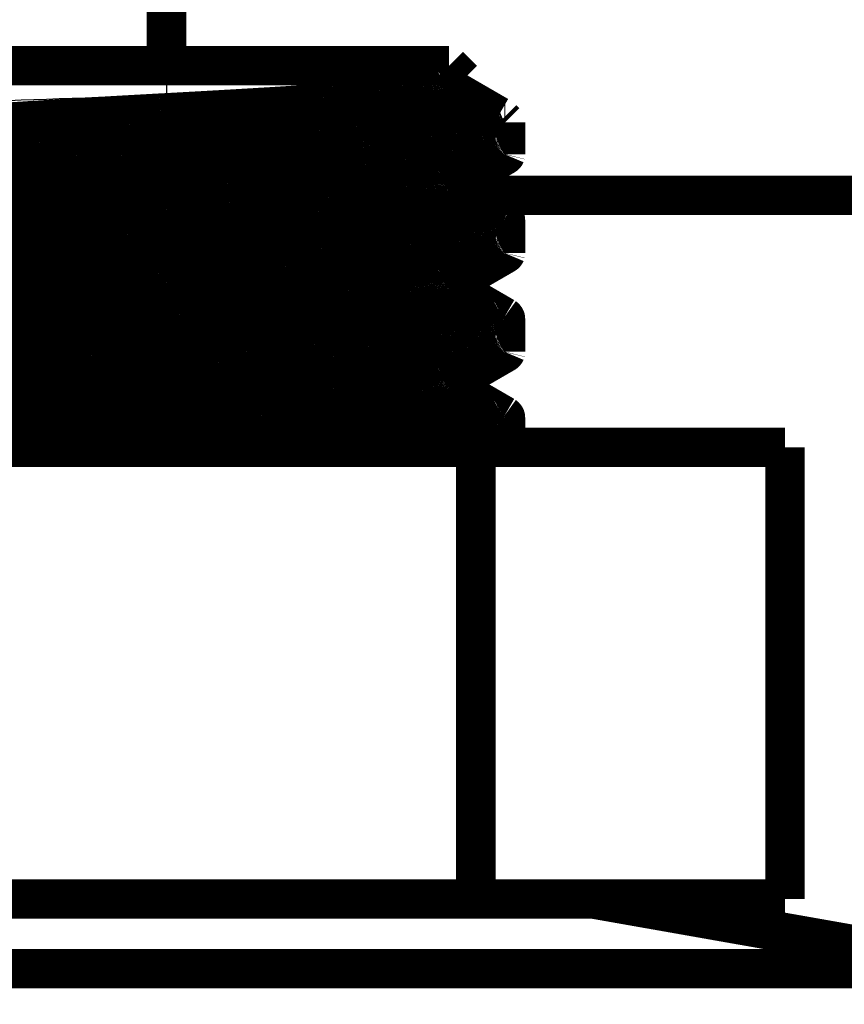
# Model space of a CAD drawing. Extents: x 10 to 590, y 7 to 405.
# Drawn here: x 291 to 305, y 341 to 358 of the extents above; entities that cross this region are included whole.
import ezdxf

# ---------------------------------------------------------------- set-up
doc = ezdxf.new("R2010")
doc.units = 0
doc.header["$MEASUREMENT"] = 0
doc.layers.get('0').update_dxf_attribs({"linetype": 'CONTINUOUS'})
doc.layers.add('3', color=7, linetype='CONTINUOUS')
doc.styles.get("Standard").update_dxf_attribs({"font": 'monotxt.shx'})
doc.dimstyles.new('DSTYLE1', dxfattribs={"dimtxt": 3, "dimasz": 3, "dimexe": 3, "dimexo": 0, "dimgap": 2, "dimtad": 1, "dimdec": 1, "dimrnd": 0.1, "dimzin": 3, "dimtxsty": 'STANDARD', "dimcen": 0.09, "dimazin": 3, "dimtp": 1, "dimtm": 1, "dimtfac": 1, "dimtdec": 4, "dimtofl": 0, "dimtmove": 0, "dimatfit": 3, "dimtolj": 1, "dimtzin": 0})

# ---------------------------------------------------------------- blocks, each defined once
blk = doc.blocks.new('_AH1')
at = {"color": 0, "linetype": 'CONTINUOUS'}
for p, q in [((-1, 0.166667), (0, 0)), ((-1, 0.166667), (-1, -0.166667)), ((0, 0), (-1, -0.166667)), ((0, 0), (-1, 0))]:
    blk.add_line(p, q, dxfattribs=at)
blk = doc.blocks.new('*D2')
at = {"layer": '3', "color": 1, "linetype": 'CONTINUOUS'}
for p, q in [((243.81028, 400.80714), (423.81511, 400.80714)), ((420.81511, 400.80714), (420.81511, 344.05714)), ((420.81511, 287.30714), (420.81511, 344.05714)), ((411.81055, 287.30714), (423.81511, 287.30714))]:
    blk.add_line(p, q, dxfattribs=at)
at = {"layer": '3', "color": 1, "xscale": 3, "yscale": 3, "zscale": 3}
for p, rotation in [((420.81511, 400.80714), 90), ((420.81511, 287.30714), 270)]:
    blk.add_blockref('_AH1', p, dxfattribs=dict(at, rotation=rotation))
at = {"layer": '3', "color": 1, "linetype": 'CONTINUOUS'}
blk.add_text('113,5', height=3, rotation=90, dxfattribs=at).set_placement((418.81411, 336.55714))

msp = doc.modelspace()

# ---------------------------------------------------------------- linework, layer by layer
at = {"layer": '3', "color": 3, "linetype": 'CONTINUOUS'}
for p, q in [((293.31028, 357.30285), (293.31028, 356.77557)), ((293.31028, 355.88817), (293.31028, 355.2985)), ((293.31028, 354.13817), (293.31028, 353.5485)), ((293.31028, 352.38817), (293.31028, 351.7985)), ((293.31028, 350.63817), (293.31028, 350.54289))]:
    msp.add_line(p, q, dxfattribs=at)
at = {"layer": '3', "color": 40, "linetype": 'CONTINUOUS', "const_width": 0.7}
for points in [[(293.31028, 357.30283), (293.31028, 375.30714)], [(288.31028, 357.30285), (293.31028, 357.30285)], [(293.31028, 357.30285), (298.31028, 357.30285)], [(298.55965, 357.05344), (298.31026, 357.30283)], [(299.18285, 356.41102), (298.32922, 356.90585)], [(299.31024, 356.30284), (299.25539, 356.35778)], [(299.29076, 356.30285), (299.31028, 356.30285)], [(299.31024, 355.73538), (299.31024, 356.30284)], [(298.28171, 355.12834), (299.29049, 355.71303)], [(299.29049, 354.59867), (298.32924, 355.15584)], [(298.58558, 355.00714), (312.43542, 355.00714)], [(299.31024, 353.98543), (299.31024, 354.57623)], [(298.28171, 353.37829), (299.29049, 353.96299)], [(299.29049, 352.84863), (298.32924, 353.40584)], [(299.31024, 352.23539), (299.31024, 352.82627)], [(298.28171, 351.62834), (299.29049, 352.21303)], [(299.29049, 351.09867), (298.32924, 351.65584)], [(299.31024, 350.54289), (299.31024, 351.07623)], [(298.78528, 350.54285), (287.83528, 350.54285)], [(304.26028, 350.54285), (298.78528, 350.54285)], [(298.78528, 342.54285), (298.78528, 350.54285)], [(304.26028, 350.54285), (304.26028, 342.54285)], [(287.83528, 342.54285), (298.78528, 342.54285)], [(298.78528, 342.54285), (304.26028, 342.54285)], [(307.87018, 341.30856), (300.87018, 342.54285)], [(293.3702, 341.30856), (278.87018, 341.30856)], [(307.87018, 341.30856), (293.3702, 341.30856)]]:
    msp.add_lwpolyline(points, dxfattribs=at)
for points in [[(298.28171, 356.87829), (298.26931, 356.87187, -0.021249667), (298.25443, 356.86548, -0.015830748), (298.23695, 356.85913, -0.011976631), (298.21702, 356.8528, -0.009402554), (298.19456, 356.84652, -0.007508197), (298.16971, 356.84028, -0.006156633), (298.14241, 356.83409, -0.005137116), (298.1128, 356.82796, -0.0044287), (298.08085, 356.8219, -0.003690781), (298.04659, 356.81586, -0.002905173), (298.00986, 356.80979, -0.002380545), (297.97071, 356.80368, -0.002054699), (297.92904, 356.7975, -0.001810708), (297.88495, 356.79127, -0.001651092), (297.83836, 356.78499, -0.001496843), (297.78939, 356.77868, -0.00136258), (297.73797, 356.77232, -0.001242751), (297.68423, 356.76594, -0.001145657), (297.62808, 356.75952, -0.001055587), (297.56967, 356.75309, -0.000979564), (297.50894, 356.74664, -0.000909123), (297.44603, 356.74017, -0.000849439), (297.38088, 356.7337, -0.000793675), (297.31364, 356.72722, -0.000745758), (297.24428, 356.72075, -0.000700841), (297.17293, 356.71429, -0.000661823), (297.09958, 356.70784, -0.000625232), (297.02435, 356.7014, -0.000593171), (296.94725, 356.69499, -0.000562835), (296.86841, 356.68861, -0.000535643), (296.78783, 356.68226, -0.000510968), (296.70566, 356.67595, -0.000489849), (296.6219, 356.66968, -0.000466779), (296.53668, 356.66346, -0.000441798), (296.45001, 356.65728, -0.000431468), (296.36208, 356.65117, -0.000437791), (296.2729, 356.64512, -0.000371192), (296.18233, 356.63908, -0.000219556), (296.09005, 356.633, -0.000148669), (295.99613, 356.62686, -0.000139519), (295.90055, 356.62067, -0.000134043), (295.80342, 356.61442, -0.000132262), (295.70475, 356.60814, -0.000129474), (295.60468, 356.60181, -0.000126374), (295.5032, 356.59544, -0.000123457), (295.40045, 356.58905, -0.000121124), (295.29646, 356.58263, -0.000118714), (295.19134, 356.57619, -0.000116577), (295.08513, 356.56973, -0.000114461), (294.97795, 356.56326, -0.000112618), (294.86986, 356.55679, -0.000110806), (294.76095, 356.55032, -0.000109198), (294.6513, 356.54385, -0.000107646), (294.54102, 356.53738, -0.000106244), (294.43017, 356.53094, -0.000104949), (294.31885, 356.52451, -0.000103792), (294.20714, 356.51811, -0.000102654), (294.09515, 356.51174, -0.000101482), (293.98294, 356.5054, -0.000100802), (293.87062, 356.4991, -0.000100565), (293.75827, 356.49284, -0.000099073), (293.64597, 356.48663, -0.000095929), (293.53381, 356.48047, -0.000098596), (293.4219, 356.47438, -0.00010781), (293.31028, 356.46834, -0.000059545), (293.19867, 356.4623, 0.000059545), (293.08676, 356.4562, 0.00010781), (292.9746, 356.45004, 0.000098596), (292.8623, 356.44383, 0.000095929), (292.74995, 356.43757, 0.000099073), (292.63763, 356.43127, 0.000100565), (292.52542, 356.42494, 0.000100802), (292.41343, 356.41856, 0.000101482), (292.30172, 356.41216, 0.000102654), (292.1904, 356.40573, 0.000103792), (292.07955, 356.39929, 0.000104949), (291.96926, 356.39283, 0.000106244), (291.85961, 356.38636, 0.000107646), (291.75071, 356.37988, 0.000109198), (291.64261, 356.37341, 0.000110806), (291.53544, 356.36694, 0.000112618), (291.42923, 356.36048, 0.000114461), (291.32411, 356.35404, 0.000116577), (291.22011, 356.34762, 0.000118714), (291.11737, 356.34123, 0.000121124), (291.01589, 356.33486, 0.000123457), (290.91582, 356.32854, 0.000126374), (290.81715, 356.32225, 0.000129474), (290.72002, 356.31601, 0.000132262), (290.62443, 356.30981, 0.000134043), (290.53051, 356.30367, 0.000139519), (290.43824, 356.29759, 0.000148669), (290.34766, 356.29155, 0.000219556), (290.25849, 356.28551, 0.000371192)], [(290.22823, 355.73742, -0.000110226), (290.34416, 355.74361, -0.0001126), (290.4618, 355.74984, -0.000106232), (290.58115, 355.75611, -0.000102539), (290.70207, 355.76241, -0.000101463), (290.82453, 355.76874, -0.000099656), (290.94837, 355.7751, -0.00009754), (291.07357, 355.78148, -0.0000957), (291.2, 355.78787, -0.000094323), (291.3276, 355.79427, -0.000092539), (291.4562, 355.80067, -0.000090604), (291.58571, 355.80708, -0.000089997), (291.71619, 355.81348, -0.000090501), (291.84764, 355.81989, -0.000086875), (291.97918, 355.82625, -0.000080384), (292.11048, 355.83256, -0.000087442), (292.24434, 355.83894, -0.000102555), (292.38167, 355.84543, -0.000077647), (292.51085, 355.85151, -0.000027882), (292.62784, 355.857, -0.000107231), (292.77789, 355.86393, -0.000181925), (293.00854, 355.87447, -0.000089173), (293.31032, 355.88818, -0.000047455)], [(293.31032, 355.88818), (293.43624, 355.89385, 0.000076942), (293.56241, 355.89957, 0.000076374), (293.68887, 355.90534, 0.000076303), (293.81551, 355.91116, 0.000077023), (293.94223, 355.91703, 0.000077558), (294.06894, 355.92293, 0.000078032), (294.19556, 355.92887, 0.000078554), (294.32201, 355.93484, 0.000079237), (294.44818, 355.94084, 0.000079932), (294.57401, 355.94686, 0.000080703), (294.69939, 355.9529, 0.000081531), (294.82425, 355.95896, 0.000082436), (294.94847, 355.96503, 0.000083422), (295.07201, 355.9711, 0.000084463), (295.19474, 355.97718, 0.000085614), (295.31661, 355.98326, 0.0000868), (295.43751, 355.98933, 0.000088144), (295.55738, 355.9954, 0.00008952), (295.67611, 356.00145, 0.000091034), (295.79366, 356.00748, 0.000092496), (295.9099, 356.01349, 0.000094363), (296.02482, 356.01948, 0.000096423), (296.13829, 356.02543, 0.000098033), (296.25029, 356.03135, 0.000098747), (296.36069, 356.03724, 0.000102679), (296.4695, 356.04308, 0.000110018), (296.57661, 356.04888, 0.000106058), (296.68195, 356.05463, 0.000087938), (296.78541, 356.06031, 0.000125883), (296.88727, 356.06598, 0.000231578), (296.9877, 356.07168, 0.000293421), (297.0868, 356.07742, 0.000323611), (297.18448, 356.08322, 0.000342112), (297.2807, 356.08906, 0.000350372), (297.37533, 356.09495, 0.000362999), (297.46835, 356.10087, 0.000379386), (297.55962, 356.10682, 0.000396495), (297.64914, 356.11281, 0.000413909), (297.73677, 356.11882, 0.000433531), (297.82252, 356.12485, 0.000454509), (297.90623, 356.1309, 0.000478026), (297.98794, 356.13696, 0.000502869), (298.06749, 356.14304, 0.000531089), (298.14491, 356.14912, 0.000560984), (298.22007, 356.1552, 0.000595262), (298.293, 356.16127, 0.000631623), (298.36355, 356.16734, 0.000673736), (298.43178, 356.1734, 0.00071855), (298.49756, 356.17944, 0.000771046), (298.56093, 356.18546, 0.000827241), (298.62177, 356.19146, 0.000893606), (298.68014, 356.19743, 0.000964919), (298.73592, 356.20337, 0.001050979), (298.78919, 356.20928, 0.001145225), (298.83981, 356.21514, 0.001257033), (298.88789, 356.22096, 0.001377086), (298.93329, 356.22673, 0.001536093), (298.97613, 356.23246, 0.001725594), (299.01631, 356.23814, 0.002005553), (299.05397, 356.2438, 0.002389874), (299.08907, 356.24947, 0.003157569), (299.12198, 356.25529, 0.004428058), (299.15262, 356.2613, 0.004036945), (299.17994, 356.26697, 0.001503462), (299.20341, 356.27212, 0.007064024), (299.22756, 356.27881, 0.018398202), (299.25695, 356.28919, 0.013869943), (299.29076, 356.30284, 0.009220069)], [(299.31024, 355.73538), (299.30868, 355.72906, -0.11354095), (299.30411, 355.72274, -0.079563375), (299.29642, 355.71642, -0.048772395), (299.28574, 355.71011, -0.03129801), (299.27196, 355.70381, -0.020921274), (299.25523, 355.69753, -0.014965537), (299.23545, 355.69128, -0.011051966), (299.21278, 355.68505, -0.008552631), (299.18712, 355.67885, -0.006745283), (299.15863, 355.67269, -0.005481796), (299.12724, 355.66657, -0.00453219), (299.09312, 355.6605, -0.003864621), (299.05621, 355.65448, -0.003240252), (299.01662, 355.6485, -0.002646553), (298.97417, 355.64251, -0.002178693), (298.92892, 355.63649, -0.001796818), (298.88068, 355.6304, -0.001552761), (298.82958, 355.62426, -0.001432265), (298.77553, 355.61807, -0.001301962), (298.71869, 355.61184, -0.001178438), (298.65894, 355.60557, -0.00107141), (298.59643, 355.59926, -0.000987302), (298.53109, 355.59293, -0.00090866), (298.46307, 355.58657, -0.000841862), (298.39229, 355.5802, -0.000780206), (298.31892, 355.57381, -0.000728225), (298.24289, 355.5674, -0.000679639), (298.16438, 355.561, -0.000637951), (298.08332, 355.55459, -0.000598888), (297.9999, 355.54819, -0.000565042), (297.91407, 355.5418, -0.000533281), (297.826, 355.53542, -0.000505507), (297.73568, 355.52907, -0.000479234), (297.64327, 355.52273, -0.000455779), (297.54876, 355.51643, -0.000434361), (297.45231, 355.51016, -0.000415947), (297.35395, 355.50393, -0.000396248), (297.25381, 355.49774, -0.000375456), (297.15191, 355.4916, -0.000365557), (297.04846, 355.48551, -0.000368074), (296.9435, 355.47949, -0.000333077), (296.83699, 355.4735, -0.00025539), (296.72872, 355.46751, -0.000189296), (296.6186, 355.46149, -0.000120538), (296.50642, 355.4554, -0.000096497), (296.39234, 355.44926, -0.000109997), (296.27641, 355.44307, -0.000112384), (296.15877, 355.43683, -0.000106016), (296.03942, 355.43056, -0.000102327), (295.9185, 355.42426, -0.000101257), (295.79605, 355.41793, -0.000099455), (295.67221, 355.41157, -0.000097342), (295.54701, 355.40519, -0.000095506), (295.42059, 355.3988, -0.000094132), (295.29298, 355.39239, -0.000092353), (295.16439, 355.38599, -0.000090421), (295.03488, 355.37958, -0.000089816), (294.9044, 355.37318, -0.000090319), (294.77296, 355.36677, -0.0000867), (294.64142, 355.36041, -0.000080223), (294.51012, 355.35409, -0.000087267), (294.37627, 355.34771, -0.000102349), (294.23894, 355.34122, -0.000077492), (294.10976, 355.33513, -0.000027827), (293.99278, 355.32965, -0.000107018), (293.84273, 355.32271, -0.000181563), (293.6121, 355.31217, -0.000088996), (293.31032, 355.29846, -0.000047361)], [(293.31032, 355.29846), (293.17079, 355.29217, 0.000085512), (293.03097, 355.28583, 0.000084851), (292.89081, 355.27942, 0.000084778), (292.75046, 355.27296, 0.000085681), (292.61007, 355.26644, 0.000086374), (292.46974, 355.25988, 0.000086992), (292.32959, 355.25328, 0.000087685), (292.18973, 355.24664, 0.000088579), (292.05031, 355.23998, 0.000089509), (291.91141, 355.23328, 0.000090531), (291.77318, 355.22657, 0.000091649), (291.63572, 355.21985, 0.000092861), (291.49917, 355.21312, 0.000094205), (291.36362, 355.20638, 0.000095614), (291.22921, 355.19965, 0.000097199), (291.09602, 355.19293, 0.000098817), (290.96421, 355.18623, 0.000100688), (290.83382, 355.17954, 0.000102599), (290.70504, 355.17288, 0.000104714), (290.57788, 355.16626, 0.000106722), (290.45253, 355.15967, 0.000109418), (290.32899, 355.15312, 0.000112478), (290.20744, 355.14662, 0.000114616)], [(298.28171, 355.12834), (298.26931, 355.12191, -0.02128234), (298.25443, 355.11551, -0.015858328), (298.23695, 355.10915, -0.011999144), (298.21702, 355.10282, -0.00942109), (298.19456, 355.09653, -0.007523373), (298.16971, 355.09029, -0.006169116), (298.14241, 355.0841, -0.005147932), (298.1128, 355.07796, -0.004438812), (298.08085, 355.0719, -0.003698249), (298.04659, 355.06586, -0.002908265), (298.00986, 355.05979, -0.002381462), (297.97071, 355.05368, -0.002054735), (297.92904, 355.0475, -0.001810503), (297.88495, 355.04127, -0.001651084), (297.83836, 355.03499, -0.00149689), (297.78939, 355.02868, -0.001362582), (297.73797, 355.02232, -0.001242741), (297.68423, 355.01594, -0.001145656), (297.62808, 355.00952, -0.001055589), (297.56967, 355.00309, -0.000979564), (297.50894, 354.99664, -0.000909122), (297.44603, 354.99017, -0.000849439), (297.38088, 354.9837, -0.000793675), (297.31364, 354.97722, -0.000745758), (297.24428, 354.97075, -0.000700841), (297.17293, 354.96429, -0.000661823), (297.09958, 354.95784, -0.000625232), (297.02435, 354.9514, -0.000593171), (296.94725, 354.94499, -0.000562835), (296.86841, 354.93861, -0.000535643), (296.78783, 354.93226, -0.000510968), (296.70566, 354.92595, -0.000489849), (296.6219, 354.91968, -0.000466779), (296.53668, 354.91346, -0.000441798), (296.45001, 354.90728, -0.000431468), (296.36208, 354.90117, -0.000437791), (296.2729, 354.89512, -0.000371192), (296.18233, 354.88908, -0.000219556), (296.09005, 354.883, -0.000148669), (295.99613, 354.87686, -0.000139519), (295.90055, 354.87067, -0.000134043), (295.80342, 354.86442, -0.000132262), (295.70475, 354.85814, -0.000129474), (295.60468, 354.85181, -0.000126374), (295.5032, 354.84544, -0.000123457), (295.40045, 354.83905, -0.000121124), (295.29646, 354.83263, -0.000118714), (295.19134, 354.82619, -0.000116577), (295.08513, 354.81973, -0.000114461), (294.97795, 354.81326, -0.000112618), (294.86986, 354.80679, -0.000110806), (294.76095, 354.80032, -0.000109198), (294.6513, 354.79385, -0.000107646), (294.54102, 354.78738, -0.000106244), (294.43017, 354.78094, -0.000104949), (294.31885, 354.77451, -0.000103792), (294.20714, 354.76811, -0.000102654), (294.09515, 354.76174, -0.000101482), (293.98294, 354.7554, -0.000100802), (293.87062, 354.7491, -0.000100565), (293.75827, 354.74284, -0.000099073), (293.64597, 354.73663, -0.000095929), (293.53381, 354.73047, -0.000098596), (293.4219, 354.72438, -0.00010781), (293.31028, 354.71834, -0.000059545), (293.19867, 354.7123, 0.000059545), (293.08676, 354.7062, 0.00010781), (292.9746, 354.70004, 0.000098596), (292.8623, 354.69383, 0.000095929), (292.74995, 354.68757, 0.000099073), (292.63763, 354.68127, 0.000100565), (292.52542, 354.67494, 0.000100802), (292.41343, 354.66856, 0.000101482), (292.30172, 354.66216, 0.000102654), (292.1904, 354.65573, 0.000103792), (292.07955, 354.64929, 0.000104949), (291.96926, 354.64283, 0.000106244), (291.85961, 354.63636, 0.000107646), (291.75071, 354.62988, 0.000109198), (291.64261, 354.62341, 0.000110806), (291.53544, 354.61694, 0.000112618), (291.42923, 354.61048, 0.000114461), (291.32411, 354.60404, 0.000116577), (291.22011, 354.59762, 0.000118714), (291.11737, 354.59123, 0.000121124), (291.01589, 354.58486, 0.000123457), (290.91582, 354.57854, 0.000126374), (290.81715, 354.57225, 0.000129474), (290.72002, 354.56601, 0.000132262), (290.62443, 354.55981, 0.000134043), (290.53051, 354.55367, 0.000139519), (290.43824, 354.54759, 0.000148669), (290.34766, 354.54155, 0.000219556), (290.25849, 354.53551, 0.000371192)], [(293.31032, 354.13813), (293.44985, 354.14442, 0.000085162), (293.58967, 354.15077, 0.000084503), (293.72982, 354.15719, 0.00008443), (293.87016, 354.16365, 0.00008533), (294.01055, 354.17017, 0.000086019), (294.15088, 354.17674, 0.000086634), (294.29102, 354.18335, 0.000087324), (294.43087, 354.18999, 0.000088214), (294.5703, 354.19666, 0.00008914), (294.70919, 354.20336, 0.000090158), (294.84741, 354.21007, 0.000091271), (294.98487, 354.2168, 0.000092477), (295.12142, 354.22353, 0.000093816), (295.25697, 354.23027, 0.000095219), (295.39137, 354.237, 0.000096797), (295.52456, 354.24373, 0.000098408), (295.65637, 354.25043, 0.000100271), (295.78675, 354.25712, 0.000102174), (295.91554, 354.26378, 0.00010428), (296.04269, 354.27041, 0.000106278), (296.16804, 354.277, 0.000108963), (296.29158, 354.28355, 0.000112015), (296.41313, 354.29005, 0.000114139), (296.53268, 354.29649, 0.000114578), (296.65005, 354.30288, 0.000120986), (296.76531, 354.30921, 0.000133913), (296.87837, 354.31549, 0.000196908), (296.98962, 354.32178, 0.000326584), (297.09925, 354.32815, 0.000383318), (297.20723, 354.33459, 0.000377172), (297.3133, 354.34107, 0.00038658), (297.41745, 354.34761, 0.000409675), (297.51951, 354.35419, 0.000431075), (297.61947, 354.3608, 0.000450709), (297.71713, 354.36746, 0.000473786), (297.81249, 354.37414, 0.000499302), (297.90537, 354.38084, 0.00052795), (297.99579, 354.38756, 0.000558351), (298.08356, 354.39428, 0.000593288), (298.1687, 354.40102, 0.000630714), (298.25104, 354.40775, 0.000674149), (298.33061, 354.41448, 0.000720765), (298.40725, 354.4212, 0.000775434), (298.481, 354.4279, 0.000834282), (298.5517, 354.43458, 0.000904673), (298.61942, 354.44122, 0.000981573), (298.68399, 354.44784, 0.001072693), (298.7455, 354.45441, 0.001170727), (298.80379, 354.46094, 0.001297806), (298.85896, 354.46742, 0.00144725), (298.91087, 354.47385, 0.001603266), (298.95962, 354.48022, 0.001744178), (299.00507, 354.48651, 0.002108838), (299.04747, 354.49279, 0.002750834), (299.08681, 354.49912, 0.003351132), (299.12319, 354.50551, 0.003932479), (299.15642, 354.51196, 0.004765237), (299.18657, 354.51847, 0.005913844), (299.21346, 354.52504, 0.007204831), (299.23721, 354.53162, 0.008474641), (299.25768, 354.53819, 0.012225009), (299.27477, 354.54491, 0.02071034), (299.28827, 354.55181, 0.024256939), (299.299, 354.55831, 0.010824292), (299.30704, 354.5642, 0.057536024), (299.30972, 354.57176, 0.24737427), (299.30397, 354.58342, 0.11219669), (299.29049, 354.59867, 0.041220595)], [(290.22823, 353.98741, -0.000110463), (290.34416, 353.9936, -0.000112825), (290.4618, 353.99983, -0.000106457), (290.58115, 354.0061, -0.000102761), (290.70207, 354.01241, -0.000101679), (290.82453, 354.01874, -0.000099867), (290.94837, 354.02509, -0.000097747), (291.07357, 354.03147, -0.000095903), (291.2, 354.03786, -0.000094523), (291.3276, 354.04426, -0.000092736), (291.4562, 354.05066, -0.000090796), (291.58571, 354.05706, -0.000090189), (291.71619, 354.06347, -0.000090693), (291.84764, 354.06987, -0.000087059), (291.97918, 354.07623, -0.000080555), (292.11048, 354.08254, -0.000087628), (292.24434, 354.08892, -0.000102773), (292.38167, 354.09541, -0.000077812), (292.51085, 354.10149, -0.000027942), (292.62784, 354.10697, -0.000107459), (292.77789, 354.1139, -0.000182312), (293.00854, 354.12443, -0.000089363), (293.31032, 354.13813, -0.000047556)], [(299.31024, 353.98543), (299.30868, 353.9791, -0.11344435), (299.30411, 353.97277, -0.079548046), (299.29642, 353.96645, -0.048789137), (299.28574, 353.96013, -0.031317716), (299.27196, 353.95383, -0.020937831), (299.25523, 353.94755, -0.014978695), (299.23545, 353.94129, -0.011062303), (299.21278, 353.93506, -0.008560937), (299.18712, 353.92886, -0.006751967), (299.15863, 353.92269, -0.005487247), (299.12724, 353.91657, -0.004536825), (299.09312, 353.9105, -0.003868818), (299.05621, 353.90448, -0.003243529), (299.01662, 353.8985, -0.002648496), (298.97417, 353.89251, -0.002179635), (298.92892, 353.88649, -0.001796854), (298.88068, 353.8804, -0.00155255), (298.82958, 353.87426, -0.001432256), (298.77553, 353.86807, -0.00130201), (298.71869, 353.86184, -0.00117844), (298.65894, 353.85557, -0.001071399), (298.59643, 353.84926, -0.000987302), (298.53109, 353.84293, -0.000908662), (298.46307, 353.83657, -0.000841862), (298.39229, 353.8302, -0.000780206), (298.31892, 353.82381, -0.000728225), (298.24289, 353.8174, -0.00067964), (298.16438, 353.811, -0.000637951), (298.08332, 353.80459, -0.000598888), (297.9999, 353.79819, -0.000565042), (297.91407, 353.7918, -0.000533281), (297.826, 353.78542, -0.000505507), (297.73568, 353.77907, -0.000479234), (297.64327, 353.77273, -0.000455779), (297.54876, 353.76643, -0.000434361), (297.45231, 353.76016, -0.000415946), (297.35395, 353.75393, -0.000396248), (297.25381, 353.74774, -0.000375462), (297.15191, 353.7416, -0.000365555), (297.04846, 353.73551, -0.000368049), (296.9435, 353.72949, -0.000333083), (296.83699, 353.7235, -0.000255485), (296.72872, 353.71751, -0.000189468), (296.6186, 353.71149, -0.000120793), (296.50642, 353.7054, -0.000096773), (296.39234, 353.69926, -0.000110246), (296.27641, 353.69307, -0.000112619), (296.15877, 353.68684, -0.000106251), (296.03942, 353.68057, -0.000102559), (295.9185, 353.67426, -0.000101482), (295.79605, 353.66793, -0.000099675), (295.67221, 353.66157, -0.000097559), (295.54701, 353.6552, -0.000095719), (295.42059, 353.64881, -0.000094342), (295.29298, 353.6424, -0.000092558), (295.16439, 353.636, -0.000090623), (295.03488, 353.6296, -0.000090016), (294.9044, 353.62319, -0.00009052), (294.77296, 353.61679, -0.000086894), (294.64142, 353.61043, -0.000080402), (294.51012, 353.60412, -0.000087461), (294.37627, 353.59774, -0.000102578), (294.23894, 353.59124, -0.000077665), (294.10976, 353.58516, -0.000027889), (293.99278, 353.57968, -0.000107256), (293.84273, 353.57274, -0.000181967), (293.6121, 353.56221, -0.000089194), (293.31032, 353.5485, -0.000047467)], [(293.31032, 353.5485), (293.17079, 353.54222, 0.000085322), (293.03097, 353.53587, 0.000084663), (292.89081, 353.52946, 0.00008459), (292.75046, 353.52299, 0.000085491), (292.61007, 353.51647, 0.000086182), (292.46974, 353.50991, 0.000086799), (292.32959, 353.50331, 0.00008749), (292.18973, 353.49667, 0.000088382), (292.05031, 353.49, 0.00008931), (291.91141, 353.4833, 0.00009033), (291.77318, 353.47659, 0.000091446), (291.63572, 353.46986, 0.000092655), (291.49917, 353.46313, 0.000093996), (291.36362, 353.45639, 0.000095402), (291.22921, 353.44966, 0.000096983), (291.09602, 353.44294, 0.000098598), (290.96421, 353.43623, 0.000100464), (290.83382, 353.42955, 0.000102371), (290.70504, 353.42289, 0.000104482), (290.57788, 353.41626, 0.000106485), (290.45253, 353.40967, 0.000109175), (290.32899, 353.40312, 0.000112231), (290.20744, 353.39662, 0.000114361)], [(298.28171, 353.37829), (298.26931, 353.37187, -0.021251115), (298.25443, 353.36549, -0.01583197), (298.23695, 353.35913, -0.011977628), (298.21702, 353.3528, -0.009403375), (298.19456, 353.34652, -0.007508869), (298.16971, 353.34028, -0.006157186), (298.14241, 353.33409, -0.005137595), (298.1128, 353.32796, -0.004429148), (298.08085, 353.3219, -0.003691112), (298.04659, 353.31586, -0.00290531), (298.00986, 353.30979, -0.002380586), (297.97071, 353.30368, -0.0020547), (297.92904, 353.2975, -0.001810699), (297.88495, 353.29127, -0.001651092), (297.83836, 353.28499, -0.001496845), (297.78939, 353.27868, -0.00136258), (297.73797, 353.27232, -0.001242751), (297.68423, 353.26594, -0.001145657), (297.62808, 353.25952, -0.001055587), (297.56967, 353.25309, -0.000979564), (297.50894, 353.24664, -0.000909123), (297.44603, 353.24017, -0.000849439), (297.38088, 353.2337, -0.000793675), (297.31364, 353.22722, -0.000745758), (297.24428, 353.22075, -0.000700841), (297.17293, 353.21429, -0.000661823), (297.09958, 353.20784, -0.000625232), (297.02435, 353.2014, -0.000593171), (296.94725, 353.19499, -0.000562835), (296.86841, 353.18861, -0.000535643), (296.78783, 353.18226, -0.000510968), (296.70566, 353.17595, -0.000489849), (296.6219, 353.16968, -0.000466779), (296.53668, 353.16346, -0.000441798), (296.45001, 353.15728, -0.000431468), (296.36208, 353.15117, -0.000437791), (296.2729, 353.14512, -0.000371192), (296.18233, 353.13908, -0.000219556), (296.09005, 353.133, -0.000148669), (295.99613, 353.12686, -0.000139519), (295.90055, 353.12067, -0.000134043), (295.80342, 353.11442, -0.000132262), (295.70475, 353.10814, -0.000129474), (295.60468, 353.10181, -0.000126374), (295.5032, 353.09544, -0.000123457), (295.40045, 353.08905, -0.000121124), (295.29646, 353.08263, -0.000118714), (295.19134, 353.07619, -0.000116577), (295.08513, 353.06973, -0.000114461), (294.97795, 353.06326, -0.000112618), (294.86986, 353.05679, -0.000110806), (294.76095, 353.05032, -0.000109198), (294.6513, 353.04385, -0.000107646), (294.54102, 353.03738, -0.000106244), (294.43017, 353.03094, -0.000104949), (294.31885, 353.02451, -0.000103792), (294.20714, 353.01811, -0.000102654), (294.09515, 353.01174, -0.000101482), (293.98294, 353.0054, -0.000100802), (293.87062, 352.9991, -0.000100565), (293.75827, 352.99284, -0.000099073), (293.64597, 352.98663, -0.000095929), (293.53381, 352.98047, -0.000098596), (293.4219, 352.97438, -0.00010781), (293.31028, 352.96834, -0.000059545), (293.19867, 352.9623, 0.000059545), (293.08676, 352.9562, 0.00010781), (292.9746, 352.95004, 0.000098596), (292.8623, 352.94383, 0.000095929), (292.74995, 352.93757, 0.000099073), (292.63763, 352.93127, 0.000100565), (292.52542, 352.92494, 0.000100802), (292.41343, 352.91856, 0.000101482), (292.30172, 352.91216, 0.000102654), (292.1904, 352.90573, 0.000103792), (292.07955, 352.89929, 0.000104949), (291.96926, 352.89283, 0.000106244), (291.85961, 352.88636, 0.000107646), (291.75071, 352.87988, 0.000109198), (291.64261, 352.87341, 0.000110806), (291.53544, 352.86694, 0.000112618), (291.42923, 352.86048, 0.000114461), (291.32411, 352.85404, 0.000116577), (291.22011, 352.84762, 0.000118714), (291.11737, 352.84123, 0.000121124), (291.01589, 352.83486, 0.000123457), (290.91582, 352.82854, 0.000126374), (290.81715, 352.82225, 0.000129474), (290.72002, 352.81601, 0.000132262), (290.62443, 352.80981, 0.000134043), (290.53051, 352.80367, 0.000139519), (290.43824, 352.79759, 0.000148669), (290.34766, 352.79155, 0.000219556), (290.25849, 352.78551, 0.000371192)], [(293.31032, 352.38818), (293.44985, 352.39447, 0.000085352), (293.58967, 352.40081, 0.000084691), (293.72982, 352.40722, 0.000084619), (293.87016, 352.41369, 0.00008552), (294.01055, 352.4202, 0.000086211), (294.15088, 352.42677, 0.000086827), (294.29102, 352.43337, 0.000087519), (294.43087, 352.44001, 0.000088411), (294.5703, 352.44668, 0.000089339), (294.70919, 352.45337, 0.000090359), (294.84741, 352.46009, 0.000091475), (294.98487, 352.46681, 0.000092683), (295.12142, 352.47355, 0.000094025), (295.25697, 352.48028, 0.000095432), (295.39137, 352.48701, 0.000097012), (295.52456, 352.49373, 0.000098628), (295.65637, 352.50044, 0.000100494), (295.78675, 352.50713, 0.000102401), (295.91554, 352.51378, 0.000104513), (296.04269, 352.52041, 0.000106516), (296.16804, 352.527, 0.000109206), (296.29158, 352.53355, 0.000112262), (296.41313, 352.54005, 0.000114393), (296.53268, 352.54649, 0.000114843), (296.65005, 352.55288, 0.000121254), (296.76531, 352.55921, 0.000134173), (296.87837, 352.56549, 0.000197098), (296.98962, 352.57178, 0.000326613), (297.09925, 352.57815, 0.000383285), (297.20723, 352.58459, 0.00037717), (297.3133, 352.59107, 0.000386588), (297.41745, 352.59761, 0.000409675), (297.51951, 352.60419, 0.000431072), (297.61947, 352.6108, 0.000450709), (297.71713, 352.61746, 0.000473787), (297.81249, 352.62414, 0.000499302), (297.90537, 352.63084, 0.00052795), (297.99579, 352.63756, 0.000558351), (298.08356, 352.64428, 0.000593288), (298.1687, 352.65102, 0.000630714), (298.25104, 352.65775, 0.000674149), (298.33061, 352.66448, 0.000720765), (298.40725, 352.6712, 0.000775434), (298.481, 352.6779, 0.000834282), (298.5517, 352.68458, 0.000904673), (298.61942, 352.69122, 0.000981572), (298.68399, 352.69784, 0.001072693), (298.7455, 352.70441, 0.001170735), (298.80379, 352.71094, 0.001297804), (298.85896, 352.71742, 0.001447215), (298.91087, 352.72385, 0.001603272), (298.95962, 352.73022, 0.001744336), (299.00507, 352.73651, 0.002108645), (299.04747, 352.74279, 0.002749529), (299.08681, 352.74912, 0.003349088), (299.12319, 352.75551, 0.003930067), (299.15642, 352.76196, 0.004762328), (299.18657, 352.76847, 0.005910282), (299.21346, 352.77503, 0.007200569), (299.23721, 352.78161, 0.008469741), (299.25768, 352.78819, 0.012218206), (299.27477, 352.7949, 0.02069967), (299.28827, 352.8018, 0.024246379), (299.299, 352.80829, 0.010820322), (299.30704, 352.81418, 0.057520549), (299.30972, 352.82174, 0.24747842), (299.30397, 352.83338, 0.11224856), (299.29049, 352.84863, 0.041227614)], [(290.22823, 352.23742, -0.000110215), (290.34416, 352.24361, -0.000112589), (290.4618, 352.24984, -0.000106221), (290.58115, 352.25611, -0.000102529), (290.70207, 352.26241, -0.000101453), (290.82453, 352.26874, -0.000099646), (290.94837, 352.2751, -0.00009753), (291.07357, 352.28148, -0.00009569), (291.2, 352.28787, -0.000094314), (291.3276, 352.29427, -0.00009253), (291.4562, 352.30068, -0.000090595), (291.58571, 352.30708, -0.000089988), (291.71619, 352.31348, -0.000090492), (291.84764, 352.31989, -0.000086866), (291.97918, 352.32625, -0.000080376), (292.11048, 352.33256, -0.000087433), (292.24434, 352.33894, -0.000102544), (292.38167, 352.34543, -0.00007764), (292.51085, 352.35152, -0.00002788), (292.62784, 352.357, -0.000107221), (292.77789, 352.36394, -0.000181907), (293.00854, 352.37447, -0.000089164), (293.31032, 352.38818, -0.000047451)], [(299.31024, 352.23539), (299.30868, 352.22906, -0.11353667), (299.30411, 352.22274, -0.079562697), (299.29642, 352.21642, -0.048773138), (299.28574, 352.21011, -0.031298883), (299.27196, 352.20381, -0.020922008), (299.25523, 352.19753, -0.01496612), (299.23545, 352.19128, -0.011052424), (299.21278, 352.18505, -0.008552999), (299.18712, 352.17885, -0.006745579), (299.15863, 352.17269, -0.005482037), (299.12724, 352.16657, -0.004532396), (299.09312, 352.1605, -0.003864807), (299.05621, 352.15448, -0.003240397), (299.01662, 352.1485, -0.002646639), (298.97417, 352.14251, -0.002178735), (298.92892, 352.13649, -0.001796819), (298.88068, 352.1304, -0.001552752), (298.82958, 352.12426, -0.001432265), (298.77553, 352.11807, -0.001301964), (298.71869, 352.11184, -0.001178438), (298.65894, 352.10557, -0.00107141), (298.59643, 352.09926, -0.000987302), (298.53109, 352.09293, -0.00090866), (298.46307, 352.08657, -0.000841862), (298.39229, 352.0802, -0.000780206), (298.31892, 352.07381, -0.000728225), (298.24289, 352.0674, -0.000679639), (298.16438, 352.061, -0.000637951), (298.08332, 352.05459, -0.000598888), (297.9999, 352.04819, -0.000565042), (297.91407, 352.0418, -0.000533281), (297.826, 352.03542, -0.000505507), (297.73568, 352.02907, -0.000479234), (297.64327, 352.02273, -0.000455779), (297.54876, 352.01643, -0.000434361), (297.45231, 352.01016, -0.000415947), (297.35395, 352.00393, -0.000396248), (297.25381, 351.99774, -0.000375456), (297.15191, 351.9916, -0.000365557), (297.04846, 351.98551, -0.000368073), (296.9435, 351.97949, -0.000333078), (296.83699, 351.9735, -0.000255394), (296.72872, 351.96751, -0.000189304), (296.6186, 351.96149, -0.000120549), (296.50642, 351.9554, -0.000096509), (296.39234, 351.94926, -0.000110008), (296.27641, 351.94307, -0.000112394), (296.15877, 351.93683, -0.000106026), (296.03942, 351.93056, -0.000102337), (295.9185, 351.92426, -0.000101267), (295.79605, 351.91793, -0.000099464), (295.67221, 351.91157, -0.000097352), (295.54701, 351.90519, -0.000095515), (295.42059, 351.8988, -0.000094142), (295.29298, 351.89239, -0.000092362), (295.16439, 351.88599, -0.00009043), (295.03488, 351.87958, -0.000089825), (294.9044, 351.87318, -0.000090328), (294.77296, 351.86677, -0.000086709), (294.64142, 351.86041, -0.000080231), (294.51012, 351.8541, -0.000087275), (294.37627, 351.84771, -0.00010236), (294.23894, 351.84122, -0.0000775), (294.10976, 351.83514, -0.000027829), (293.99278, 351.82965, -0.000107028), (293.84273, 351.82271, -0.000181581), (293.6121, 351.81217, -0.000089005), (293.31032, 351.79846, -0.000047366)], [(293.31032, 351.79846), (293.17079, 351.79217, 0.000085504), (293.03097, 351.78583, 0.000084843), (292.89081, 351.77942, 0.00008477), (292.75046, 351.77296, 0.000085673), (292.61007, 351.76644, 0.000086366), (292.46974, 351.75988, 0.000086983), (292.32959, 351.75328, 0.000087676), (292.18973, 351.74664, 0.00008857), (292.05031, 351.73998, 0.0000895), (291.91141, 351.73328, 0.000090522), (291.77318, 351.72657, 0.00009164), (291.63572, 351.71985, 0.000092851), (291.49917, 351.71312, 0.000094196), (291.36362, 351.70638, 0.000095605), (291.22921, 351.69965, 0.000097189), (291.09602, 351.69293, 0.000098808), (290.96421, 351.68623, 0.000100678), (290.83382, 351.67954, 0.000102589), (290.70504, 351.67288, 0.000104704), (290.57788, 351.66626, 0.000106712), (290.45253, 351.65967, 0.000109407), (290.32899, 351.65312, 0.000112467), (290.20744, 351.64662, 0.000114605)], [(298.28171, 351.62834), (298.26931, 351.62191, -0.021283786), (298.25443, 351.61551, -0.015859548), (298.23695, 351.60915, -0.012000141), (298.21702, 351.60282, -0.00942191), (298.19456, 351.59653, -0.007524045), (298.16971, 351.59029, -0.006169669), (298.14241, 351.5841, -0.005148411), (298.1128, 351.57796, -0.004439259), (298.08085, 351.5719, -0.003698579), (298.04659, 351.56586, -0.002908402), (298.00986, 351.55979, -0.002381502), (297.97071, 351.55368, -0.002054737), (297.92904, 351.5475, -0.001810494), (297.88495, 351.54127, -0.001651083), (297.83836, 351.53499, -0.001496892), (297.78939, 351.52868, -0.001362582), (297.73797, 351.52232, -0.00124274), (297.68423, 351.51594, -0.001145656), (297.62808, 351.50952, -0.001055589), (297.56967, 351.50309, -0.000979564), (297.50894, 351.49664, -0.000909122), (297.44603, 351.49017, -0.000849439), (297.38088, 351.4837, -0.000793675), (297.31364, 351.47722, -0.000745758), (297.24428, 351.47075, -0.000700841), (297.17293, 351.46429, -0.000661823), (297.09958, 351.45784, -0.000625232), (297.02435, 351.4514, -0.000593171), (296.94725, 351.44499, -0.000562835), (296.86841, 351.43861, -0.000535643), (296.78783, 351.43226, -0.000510968), (296.70566, 351.42595, -0.000489849), (296.6219, 351.41968, -0.000466779), (296.53668, 351.41346, -0.000441798), (296.45001, 351.40728, -0.000431468), (296.36208, 351.40117, -0.000437791), (296.2729, 351.39512, -0.000371192), (296.18233, 351.38908, -0.000219556), (296.09005, 351.383, -0.000148669), (295.99613, 351.37686, -0.000139519), (295.90055, 351.37067, -0.000134043), (295.80342, 351.36442, -0.000132262), (295.70475, 351.35814, -0.000129474), (295.60468, 351.35181, -0.000126374), (295.5032, 351.34544, -0.000123457), (295.40045, 351.33905, -0.000121124), (295.29646, 351.33263, -0.000118714), (295.19134, 351.32619, -0.000116577), (295.08513, 351.31973, -0.000114461), (294.97795, 351.31326, -0.000112618), (294.86986, 351.30679, -0.000110806), (294.76095, 351.30032, -0.000109198), (294.6513, 351.29385, -0.000107646), (294.54102, 351.28738, -0.000106244), (294.43017, 351.28094, -0.000104949), (294.31885, 351.27451, -0.000103792), (294.20714, 351.26811, -0.000102654), (294.09515, 351.26174, -0.000101482), (293.98294, 351.2554, -0.000100802), (293.87062, 351.2491, -0.000100565), (293.75827, 351.24284, -0.000099073), (293.64597, 351.23663, -0.000095929), (293.53381, 351.23047, -0.000098596), (293.4219, 351.22438, -0.00010781), (293.31028, 351.21834, -0.000059545), (293.19867, 351.2123, 0.000059545), (293.08676, 351.2062, 0.00010781), (292.9746, 351.20004, 0.000098596), (292.8623, 351.19383, 0.000095929), (292.74995, 351.18757, 0.000099073), (292.63763, 351.18127, 0.000100565), (292.52542, 351.17494, 0.000100802), (292.41343, 351.16856, 0.000101482), (292.30172, 351.16216, 0.000102654), (292.1904, 351.15573, 0.000103792), (292.07955, 351.14929, 0.000104949), (291.96926, 351.14283, 0.000106244), (291.85961, 351.13636, 0.000107646), (291.75071, 351.12988, 0.000109198), (291.64261, 351.12341, 0.000110806), (291.53544, 351.11694, 0.000112618), (291.42923, 351.11048, 0.000114461), (291.32411, 351.10404, 0.000116577), (291.22011, 351.09762, 0.000118714), (291.11737, 351.09123, 0.000121124), (291.01589, 351.08486, 0.000123457), (290.91582, 351.07854, 0.000126374), (290.81715, 351.07225, 0.000129474), (290.72002, 351.06601, 0.000132262), (290.62443, 351.05981, 0.000134043), (290.53051, 351.05367, 0.000139519), (290.43824, 351.04759, 0.000148669), (290.34766, 351.04155, 0.000219556), (290.25849, 351.03551, 0.000371192)], [(293.31032, 350.63814), (293.44985, 350.64442, 0.00008517), (293.58967, 350.65077, 0.000084511), (293.72982, 350.65719, 0.000084439), (293.87016, 350.66366, 0.000085338), (294.01055, 350.67018, 0.000086028), (294.15088, 350.67674, 0.000086643), (294.29102, 350.68335, 0.000087333), (294.43087, 350.68999, 0.000088223), (294.5703, 350.69666, 0.000089149), (294.70919, 350.70336, 0.000090167), (294.84741, 350.71007, 0.00009128), (294.98487, 350.7168, 0.000092487), (295.12142, 350.72353, 0.000093826), (295.25697, 350.73027, 0.000095229), (295.39137, 350.737, 0.000096806), (295.52456, 350.74373, 0.000098418), (295.65637, 350.75043, 0.000100281), (295.78675, 350.75712, 0.000102184), (295.91554, 350.76378, 0.000104291), (296.04269, 350.77041, 0.000106289), (296.16804, 350.777, 0.000108974), (296.29158, 350.78355, 0.000112026), (296.41313, 350.79005, 0.00011415), (296.53268, 350.79649, 0.00011459), (296.65005, 350.80288, 0.000120998), (296.76531, 350.80921, 0.000133924), (296.87837, 350.81549, 0.000196916), (296.98962, 350.82178, 0.000326586), (297.09925, 350.82815, 0.000383316), (297.20723, 350.83459, 0.000377172), (297.3133, 350.84107, 0.00038658), (297.41745, 350.84761, 0.000409675), (297.51951, 350.85419, 0.000431074), (297.61947, 350.8608, 0.000450709), (297.71713, 350.86746, 0.000473786), (297.81249, 350.87414, 0.000499302), (297.90537, 350.88084, 0.00052795), (297.99579, 350.88756, 0.000558351), (298.08356, 350.89428, 0.000593288), (298.1687, 350.90102, 0.000630714), (298.25104, 350.90775, 0.000674149), (298.33061, 350.91448, 0.000720765), (298.40725, 350.9212, 0.000775434), (298.481, 350.9279, 0.000834282), (298.5517, 350.93458, 0.000904673), (298.61942, 350.94122, 0.000981574), (298.68399, 350.94784, 0.001072693), (298.7455, 350.95441, 0.001170726), (298.80379, 350.96094, 0.001297806), (298.85896, 350.96742, 0.001447252), (298.91087, 350.97385, 0.001603266), (298.95962, 350.98022, 0.001744171), (299.00507, 350.98651, 0.002108847), (299.04747, 350.99279, 0.002750895), (299.08681, 350.99912, 0.003351227), (299.12319, 351.00551, 0.003932591), (299.15642, 351.01196, 0.004765372), (299.18657, 351.01847, 0.005914009), (299.21346, 351.02504, 0.007205029), (299.23721, 351.03162, 0.008474868), (299.25768, 351.03819, 0.012225324), (299.27477, 351.04491, 0.020710834), (299.28827, 351.05181, 0.024257429), (299.299, 351.05831, 0.010824476), (299.30704, 351.0642, 0.057536741), (299.30972, 351.07177, 0.24736945), (299.30397, 351.08342, 0.11219429), (299.29049, 351.09867, 0.041220269)], [(291.29918, 350.54285), (291.36421, 350.5461, -0.000046927), (291.42948, 350.54935, -0.000046582), (291.49502, 350.5526, -0.000046213), (291.56079, 350.55585, -0.000045888), (291.62678, 350.5591, -0.000045563), (291.69299, 350.56234, -0.000045254), (291.75939, 350.56559, -0.000044948), (291.82597, 350.56883, -0.000044662), (291.89273, 350.57207, -0.000044387), (291.95964, 350.5753, -0.000044128), (292.0267, 350.57853, -0.000043865), (292.09389, 350.58175, -0.000043599), (292.16119, 350.58497, -0.000043398), (292.2286, 350.58818, -0.000043247), (292.29611, 350.59139, -0.000042934), (292.36368, 350.59458, -0.000042474), (292.43128, 350.59776, -0.000042644), (292.49901, 350.60094, -0.000043291), (292.56687, 350.60412, -0.000041925), (292.63448, 350.60727, -0.000039051), (292.7017, 350.61039, -0.000042858), (292.76999, 350.61355, -0.000050746), (292.83985, 350.61676, -0.000038569), (292.90543, 350.61978, -0.000013599), (292.96472, 350.6225, -0.000053865), (293.04071, 350.62596, -0.000092196), (293.1575, 350.63124, -0.000045217), (293.31032, 350.63814, -0.000024047)]]:
    msp.add_lwpolyline(points, format="xyb", dxfattribs=at)
at = {"layer": '3', "color": 40, "linetype": 'CONTINUOUS'}
for points, knots in [([(298.55965, 357.05344), (298.56661, 357.04587), (298.5622, 357.03896), (298.43716, 356.98784), (297.82708, 356.94473), (295.90359, 356.85951), (294.62987, 356.81633), (293.31032, 356.77559)], [0.46091414, 0.46091414, 0.46091414, 0.46091414, 0.5, 0.5, 0.75, 0.75, 1, 1, 1, 1]), ([(298.28171, 356.87829), (298.30701, 356.89296), (298.35036, 356.91811), (298.41233, 356.95405), (298.47694, 356.99152), (298.52347, 357.0185), (298.55139, 357.03467)], [0, 0, 0, 0, 0.2812759, 0.48228307, 0.6894708, 1, 1, 1, 1]), ([(293.31032, 356.77559), (292.01213, 356.73547), (290.73487, 356.69373), (288.68627, 356.61395), (287.96255, 356.57407), (287.53133, 356.51748), (287.48232, 356.50062), (287.51311, 356.48203)], [0, 0, 0, 0, 0.25, 0.25, 0.5, 0.5, 0.60792172, 0.60792172, 0.60792172, 0.60792172])]:
    msp.add_open_spline(points, degree=3, knots=knots, dxfattribs=at)
msp.add_open_spline([(299.29076, 356.30284), (299.28092, 356.33895), (299.24349, 356.37499), (299.18285, 356.41102)], degree=3, dxfattribs=at)

# ---------------------------------------------------------------- dimensions: what is measured, and where the dimension line sits
at = {"layer": '3', "color": 1, "linetype": 'CONTINUOUS'}
dim = msp.add_linear_dim(base=(420.81511, 400.80714), p1=(411.81055, 287.30714), p2=(243.81028, 400.80714), angle=90, dimstyle='DSTYLE1', override={"dimblk": '_AH1', "dimsah": 0}, dxfattribs=at)
dim.commit()
dim.dimension.update_dxf_attribs({"geometry": '*D2', "text_midpoint": (417.31411, 344.05714), "dimtype": 128})

doc.saveas('drawing.dxf')
